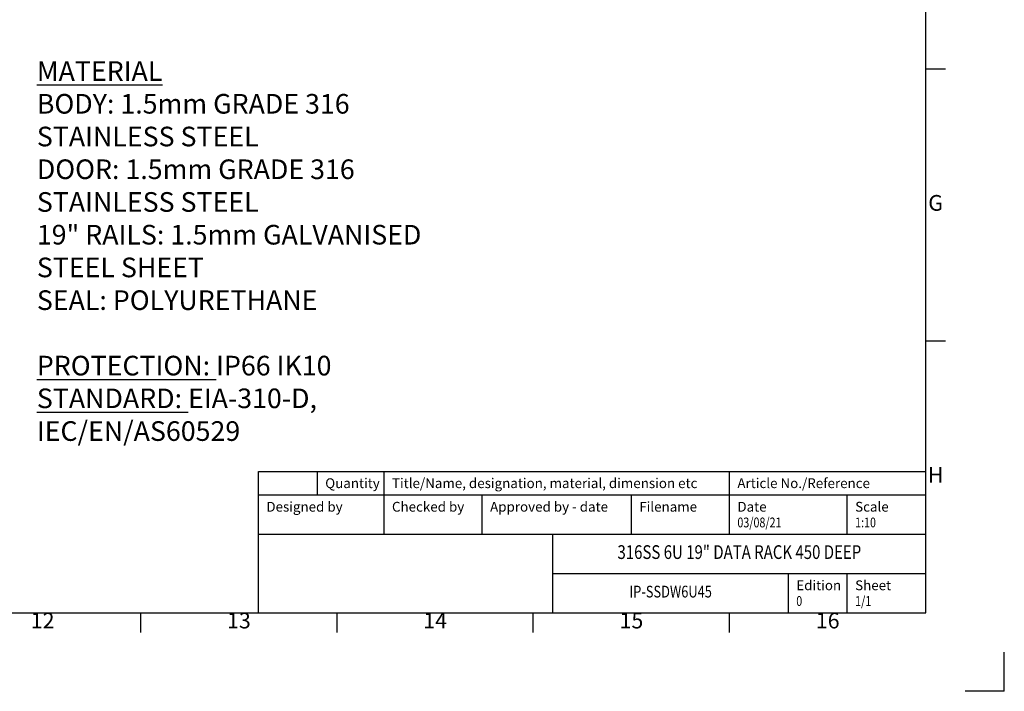
# Model space of a CAD drawing. Units: millimetres. Extents: x 63 to 4384, y 73 to 3148.
# Drawn here: x 3130 to 4384, y 178 to 1033 of the extents above; entities that cross this region are included whole.
import ezdxf
from ezdxf.enums import TextEntityAlignment as Align

# ---------------------------------------------------------------- set-up
doc = ezdxf.new("R2010")
doc.units = ezdxf.units.MM
doc.header["$LTSCALE"] = 2
doc.layers.add('Dimensions', color=7, linetype='Continuous')
doc.layers.add('Title Block', color=7, linetype='Continuous')
doc.styles.add('ISO Proportional', font='ARIALN.TTF', dxfattribs={"width": 0.8})
doc.styles.get("Standard").update_dxf_attribs({"font": 'romans.shx', "width": 0.8})

# ---------------------------------------------------------------- blocks, each defined once
blk = doc.blocks.new('ISO A1 title block')
at = {"layer": 'Title Block'}
for p, q in [((820, 20), (820, 574)), ((820, 158.5), (825, 158.5)), ((820, 89.25), (825, 89.25)), ((650, 56), (820, 56)), ((650, 50), (650, 56)), ((665, 50), (665, 56)), ((682, 50), (682, 56)), ((770, 50), (770, 56)), ((650, 50), (820, 50)), ((650, 20), (650, 50)), ((682, 40), (682, 50)), ((707, 40), (707, 50)), ((745, 40), (745, 50)), ((770, 40), (770, 50)), ((800, 40), (800, 50)), ((650, 40), (820, 40)), ((725, 20), (725, 40)), ((725, 30), (820, 30)), ((785, 20), (785, 30)), ((800, 20), (800, 30)), ((20, 20), (820, 20)), ((620, 15), (620, 20)), ((670, 15), (670, 20)), ((720, 15), (720, 20)), ((770, 15), (770, 20)), ((840, 0), (840, 10)), ((840, 0), (830, 0))]:
    blk.add_line(p, q, dxfattribs=at)
at = {"layer": 'Title Block', "style": 'ISO Proportional'}
for s, p in [('G', (822.5, 123.875)), ('H', (822.5, 54.625)), ('12', (595, 17.5)), ('13', (645, 17.5)), ('16', (795, 17.5)), ('14', (695, 17.5)), ('15', (745, 17.5))]:
    blk.add_text(s, height=4, dxfattribs=at).set_placement(p, align=Align.MIDDLE)
for s, p in [('Quantity', (667, 53)), ('Title/Name, designation, material, dimension etc', (684, 53)), ('Article No./Reference', (772, 53)), ('Designed by', (652, 47)), ('Checked by', (684, 47)), ('Approved by - date', (709, 47)), ('Filename', (747, 47)), ('Date', (772, 47)), ('Scale', (802, 47)), ('Edition', (787, 27)), ('Sheet', (802, 27))]:
    blk.add_text(s, height=2.5, dxfattribs=at).set_placement(p, align=Align.MIDDLE_LEFT)
at = {"layer": 'Title Block', "style": 'ISO Proportional', "flags": 8}
for tag, p in [('FILENAME', (747, 43)), ('DATE', (772, 43)), ('SCALE', (802, 43)), ('EDITION', (787, 23)), ('SHEET', (802, 23))]:
    blk.add_attdef(tag, text='', height=2.5, dxfattribs=at).set_placement(p, align=Align.MIDDLE_LEFT)
blk.add_attdef('DRAWING_NUMBER', text='', height=3, dxfattribs=at).set_placement((755, 25), align=Align.MIDDLE)

msp = doc.modelspace()

# ---------------------------------------------------------------- block references
at = {"layer": 'Title Block'}
ref = msp.add_blockref('ISO A1 title block', (184.4, 177.6), dxfattribs=dict(at, xscale=5, yscale=5, zscale=5))
ref.add_attrib('DRAWING_NUMBER', 'IP-SSDW6U45', dxfattribs={"height": 15, "width": 0.8}).set_placement((3959.4, 302.6), align=Align.MIDDLE)
ref.add_attrib('TITLE', '316SS 6U 19" DATA RACK 450 DEEP', dxfattribs={"height": 17.5, "width": 0.8}).set_placement((4046.9, 352.6), align=Align.MIDDLE)
ref.add_attrib('DATE', '03/08/21', dxfattribs={"height": 12.5, "width": 0.8}).set_placement((4044.4, 392.6), align=Align.MIDDLE_LEFT)
ref.add_attrib('EDITION', '0', dxfattribs={"height": 12.5, "width": 0.8}).set_placement((4119.4, 292.6), align=Align.MIDDLE_LEFT)
ref.add_attrib('SHEET', '1/1', dxfattribs={"height": 12.5, "width": 0.8}).set_placement((4194.4, 292.6), align=Align.MIDDLE_LEFT)
ref.add_attrib('SCALE', '1:10', dxfattribs={"height": 12.5, "width": 0.8}).set_placement((4194.4, 392.6), align=Align.MIDDLE_LEFT)

# ---------------------------------------------------------------- texts
at = {"layer": 'Dimensions', "insert": (3439, 738.2), "char_height": 25, "attachment_point": 5}
msp.add_mtext('\\pxql;{\\LMATERIAL}\\PBODY: 1.5mm GRADE 316 STAINLESS STEEL\\PDOOR: 1.5mm GRADE 316 STAINLESS STEEL\\P19" RAILS: 1.5mm GALVANISED STEEL SHEET\\PSEAL: POLYURETHANE\\P\\P{\\LPROTECTION:} IP66 IK10\\P{\\LSTANDARD:} EIA-310-D, IEC/EN/AS60529', dxfattribs=at)

doc.saveas('drawing.dxf')
